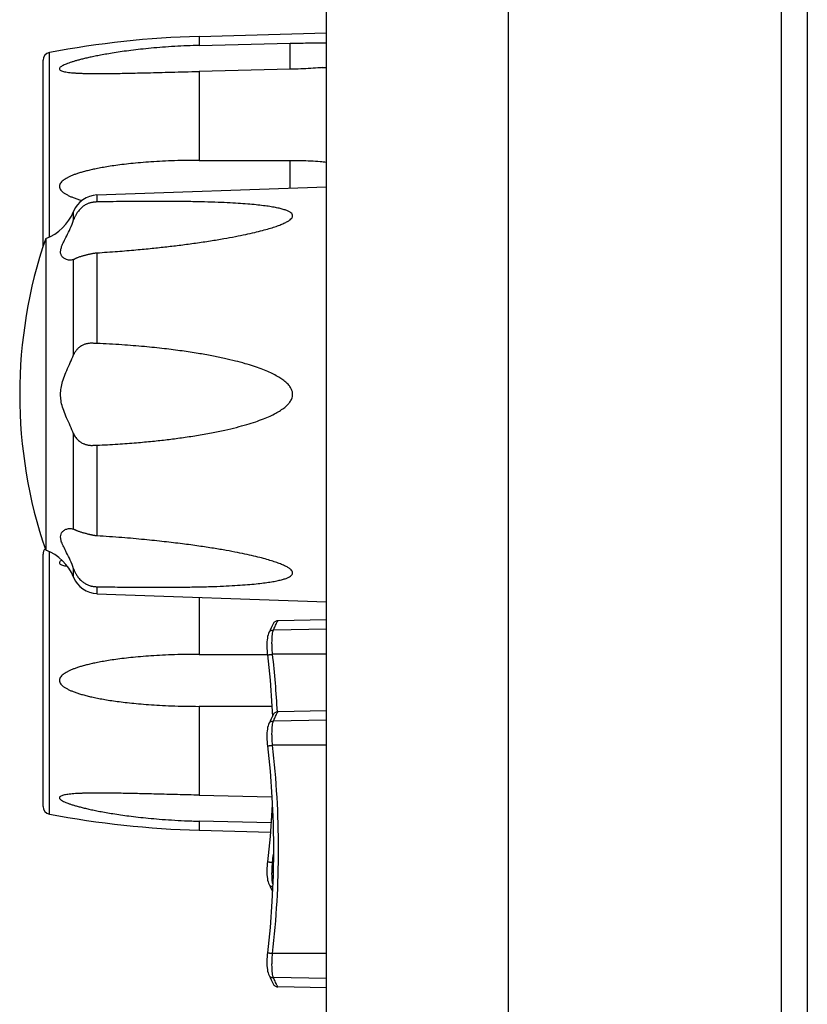
# Model space of a CAD drawing. Units: millimetres. Extents: x 25 to 828, y 0 to 570.
# Drawn here: x 306 to 337, y 333 to 371 of the extents above; entities that cross this region are included whole.
import ezdxf

# ---------------------------------------------------------------- set-up
doc = ezdxf.new("R2010")
doc.units = ezdxf.units.MM

msp = doc.modelspace()

# ---------------------------------------------------------------- linework, layer by layer
at = {"color": 7, "linetype": 'Continuous'}
for p, q in [((335.606, 499.825), (335.606, 289.912)), ((336.606, 499.368), (336.606, 290.368)), ((325.106, 297.868), (325.106, 491.868)), ((318.106, 291.796), (318.106, 378.406)), ((313.206, 370.634), (318.106, 370.769)), ((313.206, 370.634), (313.206, 370.286)), ((313.206, 370.286), (316.706, 370.371)), ((316.706, 369.371), (316.706, 370.371)), ((307.451, 362.925), (307.451, 370.015)), ((307.206, 362.554), (307.206, 369.721)), ((316.706, 369.371), (313.206, 369.286)), ((313.206, 369.286), (313.206, 365.868)), ((313.206, 365.868), (316.706, 365.868)), ((316.706, 364.795), (316.706, 365.868)), ((309.277, 364.536), (318.106, 364.844)), ((309.277, 364.536), (309.277, 364.267)), ((308.382, 363.576), (308.382, 363.903)), ((307.306, 362.867), (307.306, 350.87)), ((308.382, 358.386), (308.382, 362.059)), ((309.277, 362.31), (309.277, 358.825)), ((308.382, 351.678), (308.382, 355.351)), ((309.277, 354.912), (309.277, 351.426)), ((307.206, 341.016), (307.206, 350.721)), ((307.451, 340.721), (307.451, 350.812)), ((308.382, 349.833), (308.382, 350.161)), ((309.277, 349.47), (309.277, 349.201)), ((309.277, 349.201), (318.106, 348.893)), ((313.206, 349.064), (313.206, 346.868)), ((316.058, 348.046), (315.981, 347.888)), ((318.106, 348.19), (316.233, 348.158)), ((315.937, 347.799), (315.89, 347.701)), ((315.937, 347.799), (315.89, 347.701)), ((315.981, 347.888), (315.937, 347.799)), ((316.037, 348.002), (316.015, 347.957)), ((318.106, 347.837), (316.067, 347.804)), ((315.86, 347.622), (315.846, 347.563)), ((315.819, 347.09), (315.824, 346.998)), ((315.824, 347), (315.832, 346.908)), ((315.831, 346.91), (315.832, 346.909)), ((315.832, 346.908), (315.838, 346.847)), ((313.206, 346.868), (315.838, 346.868)), ((318.106, 346.87), (316.033, 346.87)), ((315.937, 345.879), (316.01, 344.877)), ((313.206, 344.868), (313.206, 341.451)), ((316.01, 344.868), (313.206, 344.868)), ((316.01, 344.877), (316.027, 344.483)), ((316.01, 344.875), (316.027, 344.483)), ((318.106, 344.69), (316.233, 344.658)), ((315.937, 344.299), (315.89, 344.201)), ((315.937, 344.299), (315.89, 344.201)), ((315.981, 344.388), (315.937, 344.299)), ((316.058, 344.546), (315.981, 344.388)), ((316.037, 344.502), (316.015, 344.457)), ((318.106, 344.337), (316.067, 344.304)), ((315.86, 344.122), (315.846, 344.063)), ((315.819, 343.59), (315.824, 343.498)), ((315.824, 343.5), (315.832, 343.408)), ((315.831, 343.41), (315.832, 343.409)), ((315.832, 343.408), (315.838, 343.347)), ((318.106, 343.37), (316.033, 343.37)), ((313.206, 341.451), (316.009, 341.383)), ((316.021, 341.118), (316.01, 340.859)), ((313.206, 340.451), (313.206, 340.103)), ((315.975, 340.384), (313.206, 340.451)), ((313.206, 340.103), (315.949, 340.027)), ((315.937, 339.86), (315.838, 338.89)), ((316.068, 339.37), (316.054, 338.363)), ((315.819, 338.65), (315.816, 338.558)), ((315.824, 338.739), (315.819, 338.647)), ((315.832, 338.828), (315.824, 338.736)), ((315.838, 338.89), (315.831, 338.826)), ((315.838, 338.89), (315.832, 338.828)), ((316.061, 338.867), (316.033, 338.867)), ((315.845, 338.177), (315.86, 338.118)), ((316.054, 338.365), (316.01, 337.359)), ((315.937, 337.937), (315.964, 337.883)), ((315.981, 337.849), (316.027, 337.754)), ((315.937, 336.36), (315.838, 335.39)), ((315.819, 335.15), (315.816, 335.058)), ((315.824, 335.239), (315.819, 335.147)), ((315.832, 335.328), (315.824, 335.236)), ((315.838, 335.39), (315.831, 335.326)), ((315.838, 335.39), (315.832, 335.328)), ((318.106, 335.367), (316.033, 335.367)), ((315.845, 334.677), (315.86, 334.618)), ((315.937, 334.437), (315.964, 334.383)), ((318.106, 334.399), (316.067, 334.433)), ((315.981, 334.349), (316.058, 334.191)), ((318.106, 334.046), (316.233, 334.079))]:
    msp.add_line(p, q, dxfattribs=at)
for points in [[(316.234, 348.158), (316.222, 348.157), (316.196, 348.153), (316.171, 348.146), (316.148, 348.136), (316.125, 348.123), (316.105, 348.107), (316.087, 348.089), (316.071, 348.068), (316.058, 348.046)], [(315.89, 347.702), (315.877, 347.671), (315.86, 347.619), (315.845, 347.56), (315.834, 347.493), (315.825, 347.421), (315.819, 347.343), (315.816, 347.261), (315.816, 347.175)], [(315.846, 347.563), (315.834, 347.497), (315.826, 347.425), (315.82, 347.347), (315.817, 347.265), (315.816, 347.179), (315.819, 347.087)], [(315.838, 346.847), (315.937, 345.877), (316.01, 344.875)], [(316.234, 344.658), (316.222, 344.657), (316.196, 344.653), (316.171, 344.646), (316.148, 344.636), (316.125, 344.623), (316.105, 344.607), (316.087, 344.589), (316.071, 344.568), (316.058, 344.546)], [(315.89, 344.202), (315.877, 344.171), (315.86, 344.119), (315.845, 344.06), (315.834, 343.993), (315.825, 343.921), (315.819, 343.843), (315.816, 343.761), (315.816, 343.675)], [(315.846, 344.063), (315.834, 343.997), (315.826, 343.925), (315.82, 343.847), (315.817, 343.765), (315.816, 343.679), (315.819, 343.587)], [(315.838, 343.347), (315.937, 342.377), (316.01, 341.375), (316.054, 340.371), (316.068, 339.367)], [(315.937, 342.379), (316.01, 341.377), (316.054, 340.374), (316.068, 339.37)], [(316.01, 340.862), (315.937, 339.857), (315.838, 338.89)], [(315.816, 338.562), (315.816, 338.476), (315.819, 338.394), (315.825, 338.316), (315.834, 338.243), (315.845, 338.177)], [(315.816, 338.558), (315.817, 338.472), (315.82, 338.389), (315.826, 338.312), (315.834, 338.24), (315.846, 338.174), (315.86, 338.115), (315.878, 338.064), (315.89, 338.035)], [(315.89, 338.036), (315.938, 337.937), (315.981, 337.848)], [(316.01, 337.362), (315.937, 336.357), (315.838, 335.39)], [(315.816, 335.062), (315.816, 334.976), (315.819, 334.894), (315.825, 334.816), (315.834, 334.743), (315.845, 334.677)], [(315.816, 335.058), (315.817, 334.972), (315.82, 334.889), (315.826, 334.812), (315.834, 334.74), (315.846, 334.674), (315.86, 334.615), (315.878, 334.564), (315.89, 334.535)], [(315.89, 334.536), (315.938, 334.437), (315.981, 334.348)], [(316.058, 334.191), (316.071, 334.169), (316.087, 334.148), (316.105, 334.13), (316.125, 334.114), (316.148, 334.101), (316.171, 334.09), (316.196, 334.083), (316.222, 334.08), (316.234, 334.079)]]:
    msp.add_lwpolyline(points, dxfattribs=at)
for centre, radius, start, end in [((314.212, 334.191), 36.457, 91.5802, 100.6874), ((307.506, 369.721), 0.3, 100.6874, 180), ((316.581, 386.161), 16.783, 274.6512, 275.2156), ((309.312, 363.536), 1, 92, 158.4618), ((306.707, 364.564), 1.8, 289.4424, 338.4618), ((324.797, 356.868), 18.49, 161.0704, 198.9296), ((307.506, 350.721), 0.3, 136.7124, 180), ((306.707, 349.173), 1.8, 21.5382, 70.5576), ((309.312, 350.201), 1, 201.5382, 268), ((281.612, 342.871), 34.653, 2.9545, 6.627), ((307.506, 341.016), 0.3, 180, 259.3126), ((314.212, 376.546), 36.457, 259.3126, 268.4198), ((281.528, 342.874), 34.737, 353.3757, 353.9041)]:
    msp.add_arc(centre, radius, start, end, dxfattribs=at)
for points, knots in [([(316.706, 370.371), (316.973, 370.377), (317.359, 370.383), (317.826, 370.384), (318.026, 370.382), (318.106, 370.381)], [0, 0, 0, 0, 0.798981, 1.159154, 1.400107, 1.400107, 1.400107, 1.400107]), ([(313.206, 370.286), (313.052, 370.282), (312.739, 370.272), (312.271, 370.249), (311.811, 370.218), (311.374, 370.181), (310.969, 370.14), (310.597, 370.096), (310.257, 370.051), (309.949, 370.005), (309.674, 369.96), (309.429, 369.916), (309.212, 369.874), (309.019, 369.833), (308.845, 369.794), (308.688, 369.756), (308.546, 369.718), (308.418, 369.682), (308.302, 369.646), (308.196, 369.611), (308.101, 369.575), (308.017, 369.539), (307.946, 369.503), (307.89, 369.467), (307.85, 369.432), (307.828, 369.39), (307.847, 369.345), (307.894, 369.318), (307.958, 369.294), (308.039, 369.274), (308.136, 369.257), (308.247, 369.244), (308.37, 369.232), (308.507, 369.223), (308.656, 369.216), (308.818, 369.211), (308.995, 369.208), (309.19, 369.206), (309.403, 369.205), (309.637, 369.206), (309.896, 369.209), (310.181, 369.213), (310.499, 369.22), (310.832, 369.227), (311.061, 369.232), (311.172, 369.235)], [0, 0, 0, 0, 0.463907, 0.938357, 1.40536, 1.847463, 2.254078, 2.627687, 2.970917, 3.282688, 3.561393, 3.808323, 4.027671, 4.223781, 4.401062, 4.562376, 4.708783, 4.841677, 4.962634, 5.073217, 5.174998, 5.267338, 5.34735, 5.413661, 5.466441, 5.506523, 5.545449, 5.598496, 5.666271, 5.75037, 5.849451, 5.960735, 6.084681, 6.221368, 6.370527, 6.532412, 6.709016, 6.9025, 7.115052, 7.34881, 7.605838, 7.889817, 8.205633, 8.558245, 8.891298, 8.891298, 8.891298, 8.891298]), ([(311.172, 369.235), (311.192, 369.235), (311.357, 369.239), (311.681, 369.248), (312.156, 369.26), (312.669, 369.273), (313.023, 369.281), (313.206, 369.286)], [0, 0, 0, 0, 0.060836, 0.496323, 0.971721, 1.485241, 2.035263, 2.035263, 2.035263, 2.035263]), ([(317.942, 369.433), (317.916, 369.431), (317.771, 369.42), (317.496, 369.401), (317.11, 369.383), (316.844, 369.374), (316.706, 369.371)], [0, 0, 0, 0, 0.076457, 0.437446, 0.825135, 1.237014, 1.237014, 1.237014, 1.237014]), ([(313.206, 365.868), (313.051, 365.868), (312.738, 365.866), (312.269, 365.854), (311.807, 365.835), (311.369, 365.809), (310.963, 365.778), (310.59, 365.742), (310.25, 365.704), (309.942, 365.663), (309.666, 365.621), (309.422, 365.578), (309.205, 365.535), (309.012, 365.493), (308.838, 365.45), (308.681, 365.407), (308.539, 365.363), (308.411, 365.319), (308.295, 365.274), (308.19, 365.226), (308.095, 365.177), (308.011, 365.124), (307.94, 365.068), (307.883, 365.008), (307.844, 364.942), (307.828, 364.867), (307.846, 364.788), (307.893, 364.715), (307.961, 364.649), (308.046, 364.589), (308.143, 364.533), (308.253, 364.481), (308.372, 364.432), (308.505, 364.385), (308.615, 364.35), (308.682, 364.33), (308.7, 364.325)], [0, 0, 0, 0, 0.465103, 0.940551, 1.4082, 1.850498, 2.257003, 2.630352, 2.9732, 3.284492, 3.562701, 3.809297, 4.028569, 4.224941, 4.402905, 4.565304, 4.713279, 4.848354, 4.972278, 5.086882, 5.194201, 5.294023, 5.384332, 5.465336, 5.539812, 5.611765, 5.689953, 5.775695, 5.868397, 5.972301, 6.085813, 6.205872, 6.334618, 6.474369, 6.627288, 6.682469, 6.682469, 6.682469, 6.682469]), ([(316.706, 365.868), (316.844, 365.868), (317.11, 365.865), (317.496, 365.851), (317.826, 365.829), (318.026, 365.81), (318.106, 365.802)], [0, 0, 0, 0, 0.411455, 0.798828, 1.159766, 1.402193, 1.402193, 1.402193, 1.402193]), ([(309.277, 364.267), (309.267, 364.267), (309.246, 364.266), (309.215, 364.264), (309.184, 364.261), (309.153, 364.257), (309.12, 364.252), (309.083, 364.246), (309.042, 364.236), (308.996, 364.223), (308.944, 364.205), (308.888, 364.181), (308.832, 364.152), (308.778, 364.118), (308.725, 364.079), (308.67, 364.032), (308.615, 363.978), (308.565, 363.92), (308.523, 363.863), (308.489, 363.81), (308.461, 363.762), (308.438, 363.716), (308.417, 363.67), (308.398, 363.623), (308.387, 363.592), (308.382, 363.576)], [0, 0, 0, 0, 0.031076, 0.062179, 0.093025, 0.123917, 0.156527, 0.192864, 0.234924, 0.283066, 0.337523, 0.399517, 0.465376, 0.526455, 0.590745, 0.663847, 0.743515, 0.822394, 0.893695, 0.955392, 1.009948, 1.060692, 1.110766, 1.16097, 1.210896, 1.210896, 1.210896, 1.210896]), ([(316.796, 363.689), (316.799, 363.695), (316.807, 363.72), (316.807, 363.769), (316.769, 363.828), (316.702, 363.88), (316.603, 363.929), (316.476, 363.975), (316.32, 364.017), (316.136, 364.056), (315.921, 364.093), (315.673, 364.127), (315.389, 364.159), (315.064, 364.188), (314.695, 364.214), (314.275, 364.238), (313.797, 364.257), (313.249, 364.273), (312.627, 364.285), (311.924, 364.291), (311.13, 364.291), (310.239, 364.283), (309.609, 364.273), (309.277, 364.267)], [0, 0, 0, 0, 0.021109, 0.077019, 0.139825, 0.223308, 0.332622, 0.467602, 0.628442, 0.816202, 1.032549, 1.281584, 1.567178, 1.891934, 2.259778, 2.677094, 3.152552, 3.696926, 4.319224, 5.020148, 5.807514, 6.698536, 7.695787, 7.695787, 7.695787, 7.695787]), ([(308.254, 362.028), (308.253, 362.028), (308.206, 362.027), (308.115, 362.042), (307.999, 362.1), (307.915, 362.186), (307.875, 362.296), (307.879, 362.422), (307.923, 362.571), (308.006, 362.753), (308.125, 362.98), (308.261, 363.256), (308.345, 363.464), (308.382, 363.576)], [0, 0, 0, 0, 0.002111, 0.142627, 0.2707, 0.385814, 0.493745, 0.611207, 0.759893, 0.957365, 1.210618, 1.528266, 1.881269, 1.881269, 1.881269, 1.881269]), ([(309.277, 362.31), (309.542, 362.327), (310.044, 362.363), (310.752, 362.422), (311.381, 362.482), (311.956, 362.544), (312.515, 362.611), (313.077, 362.686), (313.628, 362.767), (314.138, 362.851), (314.59, 362.934), (314.986, 363.014), (315.333, 363.092), (315.633, 363.167), (315.892, 363.239), (316.115, 363.308), (316.305, 363.376), (316.466, 363.443), (316.598, 363.509), (316.7, 363.575), (316.765, 363.634), (316.79, 363.674), (316.796, 363.689)], [0, 0, 0, 0, 0.798106, 1.508102, 2.131258, 2.6952, 3.243176, 3.818426, 4.39617, 4.91399, 5.370343, 5.773655, 6.127239, 6.434899, 6.701764, 6.933433, 7.134352, 7.308525, 7.456487, 7.577427, 7.67065, 7.717911, 7.717911, 7.717911, 7.717911]), ([(308.382, 362.059), (308.387, 362.062), (308.4, 362.068), (308.419, 362.078), (308.44, 362.088), (308.465, 362.1), (308.494, 362.113), (308.53, 362.129), (308.574, 362.147), (308.626, 362.166), (308.681, 362.184), (308.736, 362.2), (308.788, 362.214), (308.836, 362.226), (308.883, 362.237), (308.934, 362.249), (308.986, 362.261), (309.036, 362.273), (309.083, 362.283), (309.129, 362.292), (309.176, 362.3), (309.226, 362.306), (309.26, 362.309), (309.277, 362.31)], [0, 0, 0, 0, 0.0193484, 0.0411459, 0.0651469, 0.0917168, 0.1227925, 0.1610127, 0.2091241, 0.2657661, 0.3259779, 0.3837328, 0.437188, 0.4860503, 0.5326949, 0.5841096, 0.6404265, 0.6934994, 0.7399769, 0.7851972, 0.8331173, 0.883111, 0.935024, 0.935024, 0.935024, 0.935024]), ([(309.277, 358.825), (309.257, 358.826), (309.219, 358.827), (309.164, 358.829), (309.111, 358.831), (309.061, 358.831), (309.01, 358.83), (308.954, 358.827), (308.896, 358.817), (308.839, 358.802), (308.785, 358.783), (308.732, 358.759), (308.677, 358.729), (308.622, 358.693), (308.571, 358.653), (308.527, 358.611), (308.492, 358.572), (308.463, 358.536), (308.439, 358.5), (308.417, 358.463), (308.398, 358.425), (308.387, 358.399), (308.382, 358.386)], [0, 0, 0, 0, 0.05852, 0.114399, 0.166996, 0.216088, 0.265277, 0.320827, 0.382014, 0.442954, 0.49726, 0.553456, 0.616375, 0.68427, 0.751525, 0.812174, 0.863933, 0.909419, 0.951719, 0.993733, 1.036316, 1.079229, 1.079229, 1.079229, 1.079229]), ([(309.277, 354.912), (309.545, 354.924), (310.051, 354.951), (310.765, 355.004), (311.399, 355.061), (311.979, 355.125), (312.543, 355.198), (313.111, 355.283), (313.667, 355.379), (314.179, 355.485), (314.631, 355.592), (315.028, 355.701), (315.373, 355.809), (315.672, 355.918), (315.929, 356.026), (316.151, 356.134), (316.339, 356.246), (316.499, 356.358), (316.628, 356.476), (316.725, 356.597), (316.786, 356.721), (316.811, 356.843), (316.801, 356.964), (316.757, 357.083), (316.68, 357.201), (316.571, 357.316), (316.432, 357.428), (316.265, 357.537), (316.069, 357.644), (315.842, 357.749), (315.585, 357.852), (315.295, 357.953), (314.966, 358.054), (314.591, 358.155), (314.165, 358.255), (313.684, 358.353), (313.144, 358.449), (312.534, 358.541), (311.845, 358.628), (311.072, 358.708), (310.207, 358.776), (309.598, 358.811), (309.277, 358.825)], [0, 0, 0, 0, 0.805115, 1.520372, 2.147576, 2.715544, 3.269432, 3.85373, 4.438175, 4.961213, 5.423289, 5.832974, 6.193686, 6.509646, 6.78668, 7.030878, 7.247883, 7.442101, 7.615782, 7.770108, 7.905769, 8.025859, 8.140749, 8.263813, 8.403188, 8.560957, 8.73775, 8.935993, 9.158937, 9.408404, 9.684502, 9.988878, 10.329188, 10.716795, 11.15488, 11.642199, 12.187534, 12.801576, 13.493604, 14.268285, 15.133351, 16.097572, 16.097572, 16.097572, 16.097572]), ([(308.382, 355.351), (308.341, 355.452), (308.251, 355.654), (308.115, 355.948), (307.998, 356.232), (307.917, 356.497), (307.877, 356.747), (307.877, 356.992), (307.918, 357.242), (307.999, 357.508), (308.116, 357.791), (308.251, 358.084), (308.341, 358.286), (308.382, 358.386)], [0, 0, 0, 0, 0.326821, 0.664385, 0.970408, 1.246816, 1.49415, 1.728898, 1.976527, 2.253234, 2.559856, 2.896809, 3.221055, 3.221055, 3.221055, 3.221055]), ([(308.382, 355.351), (308.392, 355.325), (308.416, 355.274), (308.461, 355.203), (308.514, 355.14), (308.571, 355.087), (308.629, 355.044), (308.687, 355.009), (308.742, 354.981), (308.793, 354.958), (308.841, 354.941), (308.889, 354.927), (308.939, 354.916), (308.991, 354.909), (309.041, 354.906), (309.087, 354.906), (309.132, 354.907), (309.178, 354.908), (309.227, 354.91), (309.26, 354.911), (309.277, 354.912)], [0, 0, 0, 0, 0.08397, 0.168989, 0.252019, 0.329593, 0.4018, 0.469257, 0.531161, 0.58718, 0.637304, 0.684529, 0.735936, 0.790567, 0.841098, 0.885802, 0.929405, 0.976004, 1.024758, 1.075439, 1.075439, 1.075439, 1.075439]), ([(308.382, 350.161), (308.344, 350.273), (308.261, 350.482), (308.124, 350.758), (308.005, 350.985), (307.922, 351.167), (307.879, 351.316), (307.875, 351.442), (307.916, 351.551), (307.999, 351.638), (308.115, 351.695), (308.204, 351.71), (308.25, 351.709)], [0, 0, 0, 0, 0.354815, 0.673034, 0.925602, 1.12279, 1.271244, 1.388531, 1.496377, 1.611511, 1.739792, 1.877039, 1.877039, 1.877039, 1.877039]), ([(308.25, 351.709), (308.251, 351.709), (308.296, 351.708), (308.342, 351.698), (308.382, 351.678)], [0, 0, 0, 0, 0.0029352, 0.1355927, 0.1355927, 0.1355927, 0.1355927]), ([(309.277, 351.426), (309.267, 351.427), (309.246, 351.429), (309.215, 351.432), (309.184, 351.436), (309.153, 351.441), (309.12, 351.446), (309.084, 351.454), (309.043, 351.463), (308.997, 351.475), (308.945, 351.488), (308.89, 351.503), (308.834, 351.517), (308.78, 351.531), (308.727, 351.545), (308.672, 351.561), (308.617, 351.578), (308.567, 351.596), (308.525, 351.612), (308.49, 351.626), (308.462, 351.639), (308.439, 351.65), (308.418, 351.66), (308.399, 351.669), (308.387, 351.675), (308.382, 351.678)], [0, 0, 0, 0, 0.0311144, 0.0622844, 0.0932185, 0.124212, 0.1569266, 0.1933422, 0.2353588, 0.2830858, 0.3362192, 0.3950233, 0.4550248, 0.5083599, 0.5621235, 0.6201803, 0.6796038, 0.7342735, 0.7798756, 0.8162425, 0.8459294, 0.8714106, 0.8944977, 0.9155404, 0.9343336, 0.9343336, 0.9343336, 0.9343336]), ([(316.796, 350.047), (316.792, 350.058), (316.771, 350.095), (316.713, 350.152), (316.616, 350.217), (316.489, 350.283), (316.331, 350.351), (316.144, 350.418), (315.925, 350.488), (315.672, 350.56), (315.38, 350.633), (315.047, 350.709), (314.668, 350.788), (314.236, 350.868), (313.743, 350.951), (313.18, 351.037), (312.548, 351.122), (311.848, 351.205), (311.073, 351.286), (310.208, 351.362), (309.598, 351.406), (309.277, 351.426)], [0, 0, 0, 0, 0.035922, 0.124397, 0.240991, 0.384751, 0.555376, 0.753921, 0.9821, 1.243962, 1.543697, 1.884061, 2.269067, 2.705331, 3.201751, 3.769904, 4.412547, 5.114519, 5.884623, 6.751802, 7.718223, 7.718223, 7.718223, 7.718223]), ([(307.93, 350.492), (307.915, 350.483), (307.886, 350.464), (307.85, 350.432), (307.828, 350.39), (307.847, 350.345), (307.894, 350.318), (307.958, 350.294), (308.039, 350.274), (308.103, 350.263), (308.139, 350.258), (308.143, 350.257)], [0, 0, 0, 0, 0.0515416, 0.1043213, 0.1444041, 0.18333, 0.2363765, 0.3041519, 0.3882511, 0.4873314, 0.4976997, 0.4976997, 0.4976997, 0.4976997]), ([(308.382, 350.161), (308.387, 350.144), (308.398, 350.112), (308.418, 350.064), (308.439, 350.017), (308.464, 349.97), (308.493, 349.92), (308.528, 349.867), (308.572, 349.809), (308.624, 349.751), (308.679, 349.698), (308.734, 349.652), (308.786, 349.616), (308.835, 349.586), (308.883, 349.56), (308.933, 349.537), (308.985, 349.517), (309.036, 349.502), (309.083, 349.491), (309.129, 349.483), (309.176, 349.476), (309.226, 349.472), (309.26, 349.47), (309.277, 349.47)], [0, 0, 0, 0, 0.05132, 0.102981, 0.154453, 0.206561, 0.262619, 0.326116, 0.39967, 0.479604, 0.55879, 0.630468, 0.693802, 0.749563, 0.801117, 0.856225, 0.914837, 0.968825, 1.015501, 1.060647, 1.108387, 1.158197, 1.209971, 1.209971, 1.209971, 1.209971]), ([(309.277, 349.47), (309.542, 349.465), (310.042, 349.457), (310.749, 349.449), (311.377, 349.446), (311.952, 349.447), (312.509, 349.451), (313.068, 349.46), (313.615, 349.473), (314.122, 349.492), (314.571, 349.515), (314.966, 349.541), (315.311, 349.57), (315.61, 349.602), (315.869, 349.636), (316.092, 349.672), (316.283, 349.711), (316.445, 349.753), (316.579, 349.797), (316.684, 349.847), (316.759, 349.899), (316.803, 349.957), (316.809, 350.01), (316.8, 350.038), (316.796, 350.047)], [0, 0, 0, 0, 0.794689, 1.500966, 2.120538, 2.680618, 3.223988, 3.791296, 4.358327, 4.86633, 5.313177, 5.707303, 6.052288, 6.351855, 6.610886, 6.83503, 7.028588, 7.195677, 7.337047, 7.45235, 7.541876, 7.608654, 7.665366, 7.695417, 7.695417, 7.695417, 7.695417]), ([(316.067, 347.804), (316.088, 347.85), (316.126, 347.927), (316.168, 348.022), (316.205, 348.088), (316.21, 348.124), (316.24, 348.152), (316.233, 348.155)], [0, 0, 0, 0, 0.1545896, 0.2534809, 0.3197414, 0.364689, 0.3886745, 0.3886745, 0.3886745, 0.3886745]), ([(315.89, 347.702), (315.897, 347.716), (315.916, 347.744), (315.957, 347.779), (316.01, 347.8), (316.048, 347.804), (316.067, 347.804)], [0, 0, 0, 0, 0.0474149, 0.1022461, 0.1580662, 0.2149707, 0.2149707, 0.2149707, 0.2149707]), ([(316.033, 346.87), (316.028, 346.928), (316.019, 347.041), (316.013, 347.208), (316.012, 347.364), (316.017, 347.505), (316.028, 347.626), (316.043, 347.724), (316.058, 347.78), (316.067, 347.804)], [0, 0, 0, 0, 0.1740079, 0.3420732, 0.4995085, 0.641776, 0.7647449, 0.8646885, 0.9390153, 0.9390153, 0.9390153, 0.9390153]), ([(313.206, 346.868), (313.051, 346.868), (312.738, 346.866), (312.269, 346.854), (311.807, 346.835), (311.369, 346.809), (310.963, 346.778), (310.59, 346.742), (310.25, 346.704), (309.942, 346.663), (309.666, 346.621), (309.422, 346.578), (309.205, 346.535), (309.012, 346.493), (308.838, 346.45), (308.681, 346.407), (308.539, 346.363), (308.411, 346.319), (308.295, 346.274), (308.19, 346.226), (308.095, 346.177), (308.011, 346.124), (307.94, 346.068), (307.883, 346.008), (307.844, 345.942), (307.828, 345.867), (307.846, 345.788), (307.893, 345.715), (307.961, 345.649), (308.046, 345.589), (308.143, 345.533), (308.253, 345.481), (308.372, 345.432), (308.505, 345.385), (308.651, 345.339), (308.814, 345.293), (308.993, 345.248), (309.192, 345.204), (309.412, 345.161), (309.655, 345.118), (309.922, 345.077), (310.215, 345.038), (310.537, 345), (310.89, 344.965), (311.277, 344.934), (311.702, 344.907), (312.165, 344.886), (312.671, 344.872), (313.023, 344.868), (313.206, 344.868)], [0, 0, 0, 0, 0.465103, 0.940551, 1.4082, 1.850498, 2.257003, 2.630352, 2.9732, 3.284492, 3.562701, 3.809297, 4.028569, 4.224941, 4.402905, 4.565304, 4.713279, 4.848354, 4.972278, 5.086882, 5.194201, 5.294023, 5.384332, 5.465336, 5.539812, 5.611765, 5.689953, 5.775695, 5.868397, 5.972301, 6.085813, 6.205872, 6.334618, 6.474369, 6.627288, 6.795328, 6.980005, 7.183274, 7.407051, 7.652814, 7.922009, 8.216856, 8.539979, 8.894034, 9.281737, 9.705757, 10.168825, 10.674128, 11.224279, 11.224279, 11.224279, 11.224279]), ([(315.838, 346.847), (315.834, 346.847), (315.864, 346.849), (315.878, 346.852), (315.927, 346.857), (315.976, 346.863), (316.014, 346.868), (316.033, 346.87)], [0, 0, 0, 0, 0.0117214, 0.0403517, 0.0834629, 0.1371445, 0.1965271, 0.1965271, 0.1965271, 0.1965271]), ([(316.067, 344.304), (316.088, 344.35), (316.126, 344.427), (316.168, 344.522), (316.205, 344.588), (316.21, 344.624), (316.24, 344.652), (316.233, 344.655)], [0, 0, 0, 0, 0.1545896, 0.2534809, 0.3197414, 0.364689, 0.3886745, 0.3886745, 0.3886745, 0.3886745]), ([(315.89, 344.202), (315.897, 344.216), (315.916, 344.244), (315.957, 344.279), (316.01, 344.3), (316.048, 344.304), (316.067, 344.304)], [0, 0, 0, 0, 0.0474149, 0.1022461, 0.1580662, 0.2149707, 0.2149707, 0.2149707, 0.2149707]), ([(316.033, 343.37), (316.028, 343.428), (316.019, 343.541), (316.013, 343.708), (316.012, 343.864), (316.017, 344.005), (316.028, 344.126), (316.043, 344.224), (316.058, 344.28), (316.067, 344.304)], [0, 0, 0, 0, 0.1740079, 0.3420732, 0.4995085, 0.641776, 0.7647449, 0.8646885, 0.9390153, 0.9390153, 0.9390153, 0.9390153]), ([(315.838, 343.347), (315.834, 343.347), (315.864, 343.349), (315.878, 343.352), (315.927, 343.357), (315.976, 343.363), (316.014, 343.368), (316.033, 343.37)], [0, 0, 0, 0, 0.0117214, 0.0403517, 0.0834629, 0.1371445, 0.1965271, 0.1965271, 0.1965271, 0.1965271]), ([(316.033, 335.367), (316.11, 336.03), (316.226, 337.362), (316.284, 339.368), (316.226, 341.374), (316.11, 342.707), (316.033, 343.37)], [0, 0, 0, 0, 2.003063, 4.00999, 6.016913, 8.019991, 8.019991, 8.019991, 8.019991]), ([(311.172, 341.502), (311.061, 341.505), (310.841, 341.51), (310.522, 341.517), (310.222, 341.523), (309.947, 341.527), (309.696, 341.53), (309.467, 341.531), (309.258, 341.531), (309.067, 341.53), (308.893, 341.527), (308.733, 341.523), (308.586, 341.517), (308.451, 341.51), (308.329, 341.501), (308.217, 341.49), (308.118, 341.477), (308.03, 341.461), (307.957, 341.442), (307.898, 341.421), (307.854, 341.396), (307.828, 341.357), (307.844, 341.309), (307.888, 341.271), (307.952, 341.23), (308.033, 341.19), (308.129, 341.151), (308.237, 341.112), (308.356, 341.073), (308.488, 341.034), (308.634, 340.995), (308.795, 340.955), (308.975, 340.913), (309.174, 340.871), (309.393, 340.827), (309.636, 340.783), (309.903, 340.739), (310.197, 340.694), (310.52, 340.65), (310.875, 340.607), (311.264, 340.566), (311.69, 340.529), (312.157, 340.495), (312.667, 340.468), (313.022, 340.455), (313.206, 340.451)], [0, 0, 0, 0, 0.333055, 0.658476, 0.958355, 1.232853, 1.483534, 1.712131, 1.920519, 2.110619, 2.284349, 2.443591, 2.590217, 2.725026, 2.848052, 2.959565, 3.060022, 3.149428, 3.225735, 3.288143, 3.337357, 3.375091, 3.415801, 3.474637, 3.549636, 3.641217, 3.746531, 3.861129, 3.985663, 4.122138, 4.272525, 4.4387, 4.622166, 4.824729, 5.048376, 5.294567, 5.564713, 5.86096, 6.185938, 6.54231, 6.932796, 7.360078, 7.826884, 8.336416, 8.891314, 8.891314, 8.891314, 8.891314]), ([(313.206, 341.451), (313.07, 341.454), (312.795, 341.461), (312.381, 341.471), (311.97, 341.482), (311.573, 341.492), (311.309, 341.499), (311.178, 341.502), (311.172, 341.502)], [0, 0, 0, 0, 0.408325, 0.82696, 1.242511, 1.64212, 2.017674, 2.035256, 2.035256, 2.035256, 2.035256]), ([(315.838, 338.89), (315.834, 338.889), (315.864, 338.887), (315.878, 338.884), (315.927, 338.879), (315.976, 338.873), (316.014, 338.869), (316.033, 338.867)], [0, 0, 0, 0, 0.0117211, 0.0403514, 0.0834628, 0.1371447, 0.1965277, 0.1965277, 0.1965277, 0.1965277]), ([(316.039, 338.041), (316.036, 338.062), (316.027, 338.123), (316.017, 338.232), (316.012, 338.373), (316.013, 338.529), (316.019, 338.695), (316.028, 338.809), (316.033, 338.867)], [0, 0, 0, 0, 0.063094, 0.1860545, 0.3283241, 0.4857676, 0.6538503, 0.8278889, 0.8278889, 0.8278889, 0.8278889]), ([(315.89, 338.035), (315.897, 338.021), (315.916, 337.992), (315.957, 337.958), (316, 337.941), (316.027, 337.936), (316.035, 337.935)], [0, 0, 0, 0, 0.0473753, 0.1022063, 0.1580261, 0.1833626, 0.1833626, 0.1833626, 0.1833626]), ([(315.838, 335.39), (315.834, 335.389), (315.864, 335.387), (315.878, 335.384), (315.927, 335.379), (315.976, 335.373), (316.014, 335.369), (316.033, 335.367)], [0, 0, 0, 0, 0.0117211, 0.0403514, 0.0834628, 0.1371447, 0.1965277, 0.1965277, 0.1965277, 0.1965277]), ([(316.067, 334.433), (316.058, 334.456), (316.043, 334.513), (316.028, 334.611), (316.017, 334.732), (316.012, 334.873), (316.013, 335.029), (316.019, 335.195), (316.028, 335.309), (316.033, 335.367)], [0, 0, 0, 0, 0.0742994, 0.1742193, 0.2971797, 0.4394493, 0.5968928, 0.7649755, 0.9390141, 0.9390141, 0.9390141, 0.9390141]), ([(315.89, 334.535), (315.897, 334.521), (315.916, 334.492), (315.957, 334.458), (316.01, 334.436), (316.048, 334.433), (316.067, 334.433)], [0, 0, 0, 0, 0.0473753, 0.1022063, 0.1580261, 0.2149304, 0.2149304, 0.2149304, 0.2149304]), ([(316.233, 334.082), (316.226, 334.078), (316.223, 334.119), (316.198, 334.146), (316.171, 334.216), (316.124, 334.309), (316.088, 334.387), (316.067, 334.433)], [0, 0, 0, 0, 0.0243728, 0.0695256, 0.1357658, 0.2343717, 0.3886749, 0.3886749, 0.3886749, 0.3886749])]:
    msp.add_open_spline(points, degree=3, knots=knots, dxfattribs=at)
msp.add_open_spline([(308.382, 362.059), (308.343, 362.038), (308.298, 362.029), (308.254, 362.028)], degree=3, dxfattribs=at)

doc.saveas('drawing.dxf')
